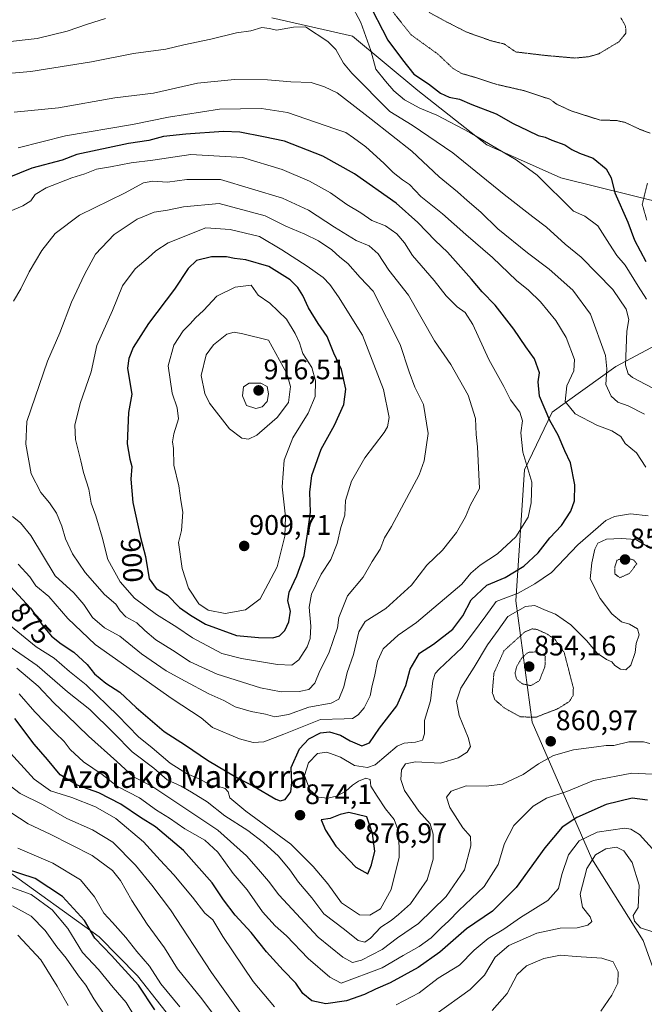
# Model space of a CAD drawing. Units: metres. Extents: x 589937 to 593363, y 4763724 to 4766083.
# Drawn here: x 591484 to 591706, y 4765083 to 4765433 of the extents above; entities that cross this region are included whole.
import ezdxf
from ezdxf.enums import TextEntityAlignment as Align

# ---------------------------------------------------------------- set-up
doc = ezdxf.new("R2010")
doc.units = ezdxf.units.M
doc.header["$MEASUREMENT"] = 0
doc.linetypes.add('TRAZOS2', pattern=[0.375, 0.25, -0.125])
for name, color, linetype, lineweight in [('Arbolado forestal CxS', 92, 'Continuous', 0), ('Carátula', 7, 'Continuous', 5), ('Curva de nivel maestra', 36, 'Continuous', 30), ('Curva de nivel normal', 36, 'Continuous', 0), ('Curva de nivel normal depresión', 36, 'TRAZOS2', 0), ('Punto de cota en terreno', 7, 'Continuous', 0), ('Rótulo de curva de nivel directora', 19, 'Continuous', 0), ('Rótulo de punto de cota en terreno', 19, 'Continuous', 0), ('Texto cartográfico', 19, 'Continuous', 0)]:
    doc.layers.add(name, color=color, linetype=linetype, lineweight=lineweight)
doc.styles.add('Arial', font='txt', dxfattribs={"height": 0.2})

# ---------------------------------------------------------------- blocks, each defined once
blk = doc.blocks.new('*U150')
at = {"layer": 'Arbolado forestal CxS', "color": 92, "linetype": 'Continuous', "lineweight": 0}
for points in [[(591573.6887, 4765433.2227, 859.8977), (591602.3625, 4765426.7129, 856.7226), (591625.5355, 4765407.4099, 853.2951), (591649.9781, 4765388.1283, 856.3659), (591676.1987, 4765376.4967, 853.7488), (591714.4435, 4765366.9693, 839.3596)], [(591722.7751, 4765323.9239, 850.194), (591695.7179, 4765309.5053, 861.481), (591673.1343, 4765293.2551, 874.0732), (591663.3163, 4765272.7707, 880.2687), (591660.2771, 4765226.3611, 864.092), (591666.0693, 4765183.2749, 861.1528), (591687.1895, 4765134.7253, 838.4147), (591700.2269, 4765114.0757, 839.6224), (591705.4427, 4765105.8159, 837.7389), (591716.0913, 4765076.1457, 843.6788)], [(591542.8573, 4765072.0057, 827.1183), (591525.9985, 4765093.3189, 825.784), (591512.4406, 4765107.0661, 825.3875), (591479.0291, 4765131.2795, 822.5178)]]:
    blk.add_polyline3d(points, dxfattribs=at)
blk = doc.blocks.new('*U176')
at = {"layer": 'Curva de nivel normal', "color": 36, "linetype": 'Continuous', "lineweight": 0}
for points in [[(591706.64, 4765333.34, 855), (591703.61, 4765338.03, 855), (591699.03, 4765345.44, 855), (591696.14, 4765348.93, 855), (591693.48, 4765352.86, 855), (591689.4, 4765359.41, 855), (591684.79, 4765362.86, 855), (591680.69, 4765364.67, 855), (591667.84, 4765377.34, 855), (591660.36, 4765382.84, 855), (591643.93, 4765392.55, 855), (591632.22, 4765398.71, 855), (591626.26, 4765401.18, 855), (591620.78, 4765404.14, 855), (591617.01, 4765407.26, 855), (591613.99, 4765410.72, 855), (591610.56, 4765414.99, 855), (591608.84, 4765421.66, 855), (591605.3, 4765431.55, 855), (591601.61, 4765438.47, 855)], [(591514.67, 4765433.02, 855), (591508.34, 4765431.02, 855), (591501.13, 4765428.52, 855), (591490.5, 4765425.94, 855), (591476.68, 4765424.38, 855)], [(591484.04, 4765193.37, 855), (591489.58, 4765186.92, 855), (591496.79, 4765179.46, 855), (591500.08, 4765176.42, 855), (591502.14, 4765173.56, 855), (591506.86, 4765169.16, 855), (591513.57, 4765164.66, 855), (591518.96, 4765160.48, 855), (591526.73, 4765156.44, 855), (591532.81, 4765152, 855), (591537.35, 4765149.17, 855), (591542.9, 4765145.45, 855), (591549.98, 4765141.46, 855), (591554.52, 4765137.2, 855), (591559.94, 4765129.57, 855), (591564.93, 4765123.74, 855), (591570.43, 4765115.94, 855), (591574.84, 4765111.06, 855), (591578.9, 4765107.46, 855), (591586.54, 4765099.41, 855), (591594.26, 4765092.78, 855), (591598.33, 4765090.61, 855), (591612.81, 4765096.12, 855), (591620.26, 4765100.5, 855), (591625.98, 4765103.68, 855), (591630.26, 4765106.73, 855), (591633.76, 4765110.32, 855), (591636.49, 4765112.76, 855), (591640.06, 4765116.43, 855), (591649.01, 4765124.92, 855), (591654.04, 4765132.81, 855), (591656.3, 4765140.25, 855), (591659.5, 4765146.61, 855), (591666.38, 4765153.53, 855), (591671.18, 4765156.37, 855), (591678.33, 4765158.68, 855), (591687.83, 4765162.57, 855), (591701.4, 4765165.13, 855), (591708.79, 4765164.83, 855)]]:
    blk.add_polyline3d(points, dxfattribs=at)
blk = doc.blocks.new('*U190')
at = {"layer": 'Curva de nivel normal', "color": 36, "linetype": 'Continuous', "lineweight": 0}
for points in [[(591709.78, 4765137.15, 845), (591704.15, 4765143.46, 845), (591701.02, 4765145.34, 845), (591698.84, 4765145.63, 845), (591689.16, 4765144.26, 845), (591682.68, 4765141.18, 845), (591678.9, 4765136.16, 845), (591676.56, 4765129.24, 845), (591675.38, 4765124.23, 845), (591671.65, 4765120.01, 845), (591661.86, 4765113.95, 845), (591655.98, 4765109.88, 845), (591650.45, 4765106.55, 845), (591645.53, 4765102.36, 845), (591640.27, 4765097.03, 845), (591632.77, 4765092.45, 845), (591625.94, 4765087.21, 845), (591617.84, 4765082.92, 845)], [(591574.62, 4765082.23, 845), (591567.11, 4765091.21, 845), (591556.28, 4765107.26, 845), (591552.78, 4765113.17, 845), (591549.98, 4765115.48, 845), (591545.58, 4765121.21, 845), (591538.99, 4765129.16, 845), (591534.15, 4765134.33, 845), (591528.15, 4765140.86, 845), (591518.34, 4765149.15, 845), (591511.19, 4765153.19, 845), (591502.75, 4765156.49, 845), (591495.18, 4765158.86, 845), (591489.4, 4765163.08, 845), (591479.8, 4765173.54, 845)]]:
    blk.add_polyline3d(points, dxfattribs=at)
blk = doc.blocks.new('*U205')
at = {"layer": 'Curva de nivel maestra', "color": 36, "linetype": 'Continuous', "lineweight": 30}
for points in [[(591706.92, 4765155.66, 850), (591701.57, 4765156.31, 850), (591692.35, 4765154.08, 850), (591681.86, 4765149.47, 850), (591676.64, 4765146.05, 850), (591670.51, 4765138.69, 850), (591660.41, 4765124.57, 850), (591651.99, 4765116.22, 850), (591642.81, 4765109.9, 850), (591633.28, 4765101.69, 850), (591625.62, 4765096.22, 850), (591615.73, 4765090.8, 850), (591610.48, 4765088.57, 850), (591606.61, 4765086.61, 850), (591600.15, 4765084.39, 850), (591592.89, 4765083.36, 850), (591587.94, 4765084.34, 850), (591584.73, 4765087, 850), (591582.26, 4765090.71, 850), (591577.74, 4765095.23, 850), (591571.8, 4765101.84, 850), (591566.35, 4765108.6, 850), (591560.68, 4765114.81, 850), (591556.54, 4765120.26, 850), (591552.57, 4765126.25, 850), (591542.39, 4765137.74, 850), (591532.38, 4765146.13, 850), (591527.14, 4765149.42, 850), (591520.09, 4765154.16, 850), (591512.28, 4765158.25, 850), (591504.62, 4765160.91, 850), (591498.62, 4765164.59, 850), (591494.12, 4765170.04, 850), (591489.45, 4765175.48, 850), (591482.53, 4765184.6, 850)], [(591607.39, 4765439.84, 850), (591614.8, 4765425.25, 850), (591620.04, 4765418.27, 850), (591624.04, 4765413.19, 850), (591629.3, 4765409.75, 850), (591633.52, 4765406.54, 850), (591636.59, 4765405.02, 850), (591640.22, 4765404.4, 850), (591644.71, 4765402.42, 850), (591653.3, 4765399.1, 850), (591659.3, 4765395.7, 850), (591664.56, 4765393.29, 850), (591668.18, 4765391.46, 850), (591670.65, 4765390.93, 850), (591673.08, 4765389.84, 850), (591677.62, 4765388.16, 850), (591680.16, 4765386.5, 850), (591682.85, 4765385.24, 850), (591687.68, 4765383.44, 850), (591692.25, 4765379.6, 850), (591694.04, 4765376.43, 850), (591695.42, 4765371.11, 850), (591700.04, 4765360.72, 850), (591702.33, 4765354.35, 850), (591706.38, 4765346.79, 850)]]:
    blk.add_polyline3d(points, dxfattribs=at)
blk = doc.blocks.new('5PATER')
at = {"layer": 'Carátula', "linetype": 'Continuous', "lineweight": 5}
h = blk.add_hatch(color=250, dxfattribs=at)
edge = h.paths.add_edge_path()
edge.add_ellipse((0, 0.01), major_axis=(-1.33, -1.34), ratio=0.999422, start_angle=0, end_angle=360)

msp = doc.modelspace()

# ---------------------------------------------------------------- linework, layer by layer
at = {"layer": 'Arbolado forestal CxS', "color": 92, "linetype": 'Continuous', "lineweight": 0}
for points in [[(591714.44, 4765366.97, 839.36), (591676.2, 4765376.5, 853.75), (591649.98, 4765388.13, 856.37), (591625.54, 4765407.41, 853.3), (591602.36, 4765426.71, 856.72), (591573.69, 4765433.22, 859.9)], [(591573.69, 4765433.22, 859.9), (591602.36, 4765426.71, 856.72), (591625.54, 4765407.41, 853.3), (591649.98, 4765388.13, 856.37), (591676.2, 4765376.5, 853.75), (591714.44, 4765366.97, 839.36)], [(591573.69, 4765433.22, 859.9), (591602.36, 4765426.71, 856.72), (591625.54, 4765407.41, 853.3), (591649.98, 4765388.13, 856.37), (591676.2, 4765376.5, 853.75), (591714.44, 4765366.97, 839.36)], [(591716.09, 4765076.15, 843.68), (591705.44, 4765105.82, 837.74), (591700.23, 4765114.08, 839.62), (591687.19, 4765134.73, 838.41), (591666.07, 4765183.27, 861.15), (591660.28, 4765226.36, 864.09), (591663.32, 4765272.77, 880.27), (591673.13, 4765293.26, 874.07), (591695.72, 4765309.51, 861.48), (591722.78, 4765323.92, 850.19)], [(591722.78, 4765323.92, 850.19), (591695.72, 4765309.51, 861.48), (591673.13, 4765293.26, 874.07), (591663.32, 4765272.77, 880.27), (591660.28, 4765226.36, 864.09), (591666.07, 4765183.27, 861.15), (591687.19, 4765134.73, 838.41), (591700.23, 4765114.08, 839.62), (591705.44, 4765105.82, 837.74), (591716.09, 4765076.15, 843.68)], [(591722.78, 4765323.92, 850.19), (591695.72, 4765309.51, 861.48), (591673.13, 4765293.26, 874.07), (591663.32, 4765272.77, 880.27), (591660.28, 4765226.36, 864.09), (591666.07, 4765183.27, 861.15), (591687.19, 4765134.73, 838.41), (591700.23, 4765114.08, 839.62), (591705.44, 4765105.82, 837.74), (591716.09, 4765076.15, 843.68)], [(591479.03, 4765131.28, 822.52), (591512.44, 4765107.07, 825.39), (591526, 4765093.32, 825.78), (591542.86, 4765072.01, 827.12)], [(591542.86, 4765072.01, 827.12), (591526, 4765093.32, 825.78), (591512.44, 4765107.07, 825.39), (591479.03, 4765131.28, 822.52)], [(591542.86, 4765072.01, 827.12), (591526, 4765093.32, 825.78), (591512.44, 4765107.07, 825.39), (591479.03, 4765131.28, 822.52)]]:
    msp.add_polyline3d(points, dxfattribs=at)
at = {"layer": 'Curva de nivel maestra', "color": 36, "linetype": 'Continuous', "lineweight": 30}
for points in [[(591556.59, 4765392.91, 875), (591543.15, 4765391.97, 875), (591535.31, 4765391.1, 875), (591530.1, 4765389.72, 875), (591522.83, 4765388.64, 875), (591504.48, 4765384.68, 875), (591499.27, 4765382.7, 875), (591488.61, 4765379.87, 875), (591471.49, 4765372.97, 875)], [(591480.98, 4765231.44, 875), (591488.12, 4765223.73, 875), (591492.58, 4765217.3, 875), (591495.55, 4765213.82, 875), (591498.93, 4765211.11, 875), (591503.46, 4765208.17, 875), (591508.18, 4765203.7, 875), (591510.74, 4765200.41, 875), (591514.81, 4765197.15, 875), (591519.75, 4765193.89, 875), (591525.6, 4765188.45, 875), (591535.5, 4765179.96, 875), (591543.08, 4765175.08, 875), (591550.83, 4765169.84, 875), (591561.01, 4765163.81, 875), (591567.38, 4765160.51, 875), (591575.07, 4765155.97, 875), (591576.67, 4765155.33, 875), (591578.42, 4765155.78, 875), (591580.41, 4765158.59, 875), (591580.8, 4765161.88, 875), (591580.54, 4765167.15, 875), (591583.56, 4765173.81, 875), (591586.78, 4765177.38, 875), (591591, 4765179.48, 875), (591594.18, 4765179.87, 875), (591598.1, 4765178.64, 875), (591601.54, 4765176.65, 875), (591605.63, 4765174.92, 875), (591608.4, 4765175.96, 875), (591611.91, 4765181.21, 875), (591618.09, 4765189.13, 875), (591621.2, 4765196.31, 875), (591622.8, 4765202.09, 875), (591626.11, 4765207.78, 875), (591631.03, 4765211.01, 875), (591637.9, 4765216.26, 875), (591641.49, 4765221.01, 875), (591644.42, 4765226.68, 875), (591650.02, 4765231.91, 875), (591656.46, 4765234.59, 875), (591663.06, 4765238.64, 875), (591668.18, 4765243.34, 875), (591672.38, 4765248.72, 875), (591676.51, 4765253.09, 875), (591679.76, 4765258.14, 875), (591681.03, 4765261.86, 875), (591681.18, 4765267.47, 875), (591679.64, 4765275.34, 875), (591677.66, 4765279.51, 875), (591675.32, 4765285.09, 875), (591672.36, 4765290.37, 875), (591668.68, 4765299.02, 875), (591668.22, 4765304.1, 875), (591668.62, 4765307.3, 875), (591666.93, 4765312.24, 875), (591663.76, 4765316.53, 875), (591659.57, 4765322.78, 875), (591652.92, 4765331.22, 875), (591648.34, 4765335.94, 875), (591644.57, 4765340.48, 875), (591635.99, 4765350.02, 875), (591631.62, 4765354.23, 875), (591625.55, 4765360.6, 875), (591617.82, 4765367.48, 875), (591603.07, 4765377.92, 875), (591591.82, 4765384.15, 875), (591578.17, 4765389.45, 875), (591570.7, 4765391.02, 875), (591562.34, 4765392.69, 875), (591556.59, 4765392.91, 875)], [(591574.05, 4765213.21, 900), (591576.4, 4765213.86, 900), (591578.26, 4765215.81, 900), (591579.73, 4765218.84, 900), (591580.3, 4765222.68, 900), (591579.44, 4765226.35, 900), (591579.83, 4765229.39, 900), (591582.55, 4765235.19, 900), (591585.16, 4765242.39, 900), (591586.27, 4765249.27, 900), (591587.42, 4765257.82, 900), (591587.22, 4765264.9, 900), (591587.87, 4765270.78, 900), (591591.2, 4765280.17, 900), (591595.92, 4765288.67, 900), (591599.28, 4765296, 900), (591599.93, 4765301.4, 900), (591598.43, 4765308.45, 900), (591595.74, 4765314.22, 900), (591593.29, 4765320.14, 900), (591590.19, 4765324.74, 900), (591586.74, 4765330.33, 900), (591584.72, 4765334.71, 900), (591582.89, 4765337.55, 900), (591580.26, 4765340.22, 900), (591572.62, 4765344.95, 900), (591564.54, 4765347.38, 900), (591560.5, 4765347.87, 900), (591557.6, 4765348.44, 900), (591552.3, 4765348.38, 900), (591547, 4765347.12, 900), (591544.01, 4765344.31, 900), (591539.19, 4765336.9, 900), (591529.91, 4765324.7, 900), (591524.55, 4765316.18, 900), (591523.03, 4765312.31, 900), (591522.55, 4765308.89, 900), (591523.34, 4765303.83, 900), (591524.1, 4765299.69, 900), (591522.88, 4765293.16, 900), (591522.38, 4765282.05, 900), (591523.32, 4765276.66, 900), (591524.02, 4765274.02, 900), (591523.73, 4765269.48, 900), (591524.39, 4765261.22, 900), (591527.07, 4765248.78, 900), (591528.88, 4765242.09, 900), (591530.24, 4765234.13, 900), (591532.71, 4765230.77, 900), (591536.64, 4765228.31, 900), (591540.91, 4765223.92, 900), (591544.91, 4765221.2, 900), (591550.12, 4765218, 900), (591561.14, 4765214.03, 900), (591568.93, 4765213.34, 900), (591574.05, 4765213.21, 900)], [(591607.75, 4765129.44, 875), (591609.1, 4765132.63, 875), (591610.22, 4765137.47, 875), (591609.37, 4765143.8, 875), (591607.35, 4765149.71, 875), (591601, 4765151.18, 875), (591598, 4765150.57, 875), (591594.35, 4765149.08, 875), (591591.16, 4765148.58, 875), (591592.74, 4765145.01, 875), (591596.44, 4765139.28, 875), (591603.5, 4765131.82, 875), (591607.75, 4765129.44, 875)], [(591532.25, 4765081.16, 825), (591526.44, 4765089.93, 825), (591516.84, 4765100.46, 825), (591510.89, 4765106.58, 825), (591507.22, 4765112.94, 825), (591499.48, 4765121.44, 825), (591489.79, 4765127.8, 825), (591479.27, 4765131.28, 825)]]:
    msp.add_polyline3d(points, dxfattribs=at)
at = {"layer": 'Curva de nivel normal', "color": 36, "linetype": 'Continuous', "lineweight": 0}
for points in [[(591478.6, 4765413.34, 860), (591488.16, 4765414.2, 860), (591509.68, 4765417.62, 860), (591524.58, 4765420.57, 860), (591536.13, 4765422.15, 860), (591542.54, 4765423.66, 860), (591552.11, 4765425.64, 860), (591561.12, 4765427.86, 860), (591566.28, 4765428.66, 860), (591570.14, 4765429.8, 860), (591572.87, 4765429.4, 860), (591575.4, 4765428.84, 860), (591581.36, 4765429.96, 860), (591585.7, 4765430.02, 860), (591593.54, 4765424.87, 860), (591596.46, 4765421.95, 860), (591599.18, 4765417.19, 860), (591602.04, 4765413.54, 860), (591615.52, 4765400.02, 860), (591623.54, 4765395.16, 860), (591637.93, 4765385.29, 860), (591656.12, 4765370.5, 860), (591666.28, 4765362.55, 860), (591671.16, 4765358.94, 860), (591677.77, 4765352.86, 860), (591683.44, 4765348.33, 860), (591694.68, 4765336.83, 860), (591699.37, 4765329.87, 860), (591700.34, 4765326.17, 860), (591699.6, 4765322.01, 860), (591699.17, 4765309.93, 860), (591700.09, 4765306.91, 860), (591701.68, 4765305.61, 860), (591711.15, 4765300.57, 860)], [(591705.91, 4765292.59, 865), (591700.16, 4765295.51, 865), (591696.44, 4765296.84, 865), (591694.03, 4765298.99, 865), (591692.18, 4765303.06, 865), (591692.49, 4765308.63, 865), (591692.1, 4765313.44, 865), (591686.79, 4765328.04, 865), (591680.44, 4765336.55, 865), (591672.08, 4765344, 865), (591664.36, 4765349.77, 865), (591653.83, 4765358.36, 865), (591647.84, 4765364.28, 865), (591642.96, 4765368.4, 865), (591639.52, 4765371.52, 865), (591633.03, 4765376.78, 865), (591623.37, 4765385.87, 865), (591608.89, 4765397.22, 865), (591602.03, 4765402.53, 865), (591596.94, 4765406.6, 865), (591592.38, 4765408.72, 865), (591587.68, 4765410.26, 865), (591580.46, 4765410.46, 865), (591572.13, 4765411.19, 865), (591560.45, 4765411.39, 865), (591547.34, 4765410, 865), (591531.67, 4765406.48, 865), (591518, 4765404.78, 865), (591497.98, 4765401.23, 865), (591482.34, 4765399.79, 865)], [(591706.34, 4765273.81, 870), (591703.06, 4765278.88, 870), (591699.04, 4765282.21, 870), (591697.49, 4765284.67, 870), (591694.32, 4765286.72, 870), (591689.01, 4765288.71, 870), (591681.36, 4765292.68, 870), (591677.72, 4765297.03, 870), (591678.32, 4765302.67, 870), (591680.81, 4765308, 870), (591681.02, 4765312, 870), (591678.06, 4765319.78, 870), (591674.44, 4765325.85, 870), (591669.07, 4765332.41, 870), (591664.72, 4765336.53, 870), (591660.46, 4765340, 870), (591652.04, 4765348.18, 870), (591642.52, 4765356.38, 870), (591634.2, 4765363.63, 870), (591626.59, 4765369.79, 870), (591622.6, 4765374.05, 870), (591620.01, 4765375.76, 870), (591616.7, 4765378.34, 870), (591613.46, 4765381.7, 870), (591607.04, 4765387.48, 870), (591602.7, 4765390.66, 870), (591600, 4765392.55, 870), (591596, 4765393.89, 870), (591579.32, 4765399.64, 870), (591570.02, 4765401.06, 870), (591555.16, 4765400.76, 870), (591537, 4765397.93, 870), (591524.24, 4765395.35, 870), (591500.5, 4765391.3, 870), (591483.68, 4765387.14, 870)], [(591567.11, 4765176.07, 880), (591570.86, 4765176.34, 880), (591578, 4765179.08, 880), (591591, 4765184.23, 880), (591599.33, 4765184.45, 880), (591602.33, 4765184.62, 880), (591604.33, 4765185.91, 880), (591606.43, 4765188.42, 880), (591608.54, 4765192.57, 880), (591609.3, 4765196.35, 880), (591610.15, 4765199.48, 880), (591611.17, 4765204.92, 880), (591613.18, 4765209.3, 880), (591618.54, 4765214.19, 880), (591625.05, 4765218.59, 880), (591641.06, 4765232.31, 880), (591644.35, 4765236.15, 880), (591647.6, 4765238.96, 880), (591653.79, 4765243.01, 880), (591660.3, 4765249.01, 880), (591664.68, 4765256.01, 880), (591665.69, 4765261.13, 880), (591665.9, 4765268.4, 880), (591662.71, 4765279.06, 880), (591662.01, 4765285.94, 880), (591662.6, 4765290.27, 880), (591661.68, 4765293.27, 880), (591658.32, 4765297.66, 880), (591656.04, 4765302.38, 880), (591650.68, 4765312.02, 880), (591645.01, 4765324.35, 880), (591642.26, 4765328.6, 880), (591639.42, 4765330.61, 880), (591635.54, 4765334.57, 880), (591631.28, 4765339.96, 880), (591623.64, 4765348.93, 880), (591620.72, 4765353.39, 880), (591618.1, 4765356.62, 880), (591614.06, 4765359.44, 880), (591609.14, 4765361.33, 880), (591605.33, 4765364, 880), (591600.28, 4765366.96, 880), (591594.46, 4765371.13, 880), (591587.07, 4765375.31, 880), (591577.39, 4765379.44, 880), (591563.34, 4765383.66, 880), (591544.96, 4765384.78, 880), (591531.49, 4765382.72, 880), (591523.8, 4765381.77, 880), (591516.44, 4765380.34, 880), (591511.47, 4765379.46, 880), (591507.42, 4765377.83, 880), (591502.76, 4765376.4, 880), (591493.66, 4765372.86, 880), (591489.8, 4765370.54, 880), (591488.22, 4765368.32, 880), (591485.34, 4765366.45, 880), (591480.69, 4765364.47, 880)], [(591574.76, 4765185.18, 885), (591579.63, 4765186.03, 885), (591586.83, 4765188.57, 885), (591594.81, 4765190.02, 885), (591597.44, 4765191.46, 885), (591599.22, 4765195.81, 885), (591600.38, 4765200.88, 885), (591602.62, 4765207.35, 885), (591604.52, 4765215.35, 885), (591606.8, 4765219.01, 885), (591614.09, 4765223.63, 885), (591623.22, 4765231.92, 885), (591628.66, 4765238.95, 885), (591634.19, 4765244.33, 885), (591639.2, 4765250.56, 885), (591642.45, 4765256.19, 885), (591644.16, 4765260.37, 885), (591647.42, 4765266.19, 885), (591646.7, 4765281, 885), (591646.2, 4765285.35, 885), (591645.96, 4765291.03, 885), (591643.36, 4765299.37, 885), (591637.2, 4765310.21, 885), (591631.44, 4765318.58, 885), (591622.24, 4765334.76, 885), (591615.24, 4765343.73, 885), (591611.44, 4765349.48, 885), (591608.2, 4765352.29, 885), (591603.62, 4765354.22, 885), (591595.91, 4765358.92, 885), (591586.72, 4765364.98, 885), (591577.44, 4765369.26, 885), (591555.52, 4765375.85, 885), (591543.58, 4765375.88, 885), (591536.74, 4765374.93, 885), (591531.52, 4765375.23, 885), (591528.14, 4765374.7, 885), (591521.46, 4765371.02, 885), (591505.5, 4765363.24, 885), (591496.88, 4765356.74, 885), (591492.17, 4765350.61, 885), (591487.66, 4765343.07, 885), (591484.72, 4765337, 885), (591482.05, 4765332.67, 885)], [(591577.01, 4765194.04, 890), (591583.43, 4765194.11, 890), (591586.82, 4765194.9, 890), (591588.92, 4765197.08, 890), (591590.79, 4765201.45, 890), (591593.96, 4765207.71, 890), (591597.04, 4765216.75, 890), (591597.5, 4765220.45, 890), (591600.5, 4765228.12, 890), (591606.13, 4765234.68, 890), (591609.33, 4765240.35, 890), (591612.16, 4765244.68, 890), (591613.68, 4765248.68, 890), (591616.18, 4765252.68, 890), (591625.99, 4765271.01, 890), (591627.7, 4765276.07, 890), (591629.2, 4765285.67, 890), (591627.45, 4765295.97, 890), (591624.45, 4765302.21, 890), (591622.42, 4765307.64, 890), (591619.28, 4765317.3, 890), (591609.62, 4765336.18, 890), (591605.09, 4765341.02, 890), (591600.68, 4765346.08, 890), (591597.81, 4765348.32, 890), (591595.01, 4765350.84, 890), (591590.25, 4765354.04, 890), (591585.4, 4765356.46, 890), (591578.62, 4765359.28, 890), (591571.34, 4765362.94, 890), (591554.97, 4765367.3, 890), (591542.34, 4765366.21, 890), (591536.67, 4765364.98, 890), (591532.01, 4765364.22, 890), (591525.88, 4765361.79, 890), (591517.83, 4765356.39, 890), (591511.1, 4765349.4, 890), (591507.21, 4765342.1, 890), (591502.59, 4765332.34, 890), (591498.55, 4765321.44, 890), (591494.09, 4765311.42, 890), (591486.75, 4765290, 890), (591486.49, 4765281.96, 890), (591488.36, 4765271.41, 890), (591491.74, 4765264.75, 890), (591494.82, 4765261.16, 890), (591497.26, 4765257.42, 890), (591499.16, 4765252.82, 890), (591500.49, 4765248.33, 890), (591502.96, 4765242.97, 890), (591507.44, 4765236.44, 890), (591514.29, 4765228.63, 890), (591518.4, 4765225.18, 890), (591519.88, 4765222.78, 890), (591521.92, 4765220.68, 890), (591525.82, 4765218.52, 890), (591528.64, 4765215.76, 890), (591532.6, 4765212.47, 890), (591538.48, 4765208.8, 890), (591544.72, 4765204.64, 890), (591554.34, 4765200.36, 890), (591569.67, 4765195.48, 890), (591577.01, 4765194.04, 890)], [(591580.84, 4765203.48, 895), (591583.3, 4765205.44, 895), (591586.22, 4765210.01, 895), (591587.27, 4765213.01, 895), (591587.58, 4765217.4, 895), (591586.97, 4765224.05, 895), (591587.83, 4765228.69, 895), (591591.2, 4765235.84, 895), (591594.69, 4765241.01, 895), (591596.89, 4765246.68, 895), (591598.15, 4765252.32, 895), (591599.64, 4765256.72, 895), (591599.82, 4765261.97, 895), (591601.91, 4765268.84, 895), (591606.73, 4765277.1, 895), (591613.54, 4765286.06, 895), (591614.72, 4765288.07, 895), (591615.28, 4765291.45, 895), (591613.28, 4765301.33, 895), (591605.92, 4765320.59, 895), (591597.3, 4765334.22, 895), (591594.31, 4765338.64, 895), (591591.87, 4765341.02, 895), (591586.21, 4765345.11, 895), (591577.29, 4765350.92, 895), (591569.38, 4765355.58, 895), (591558.93, 4765358.05, 895), (591550.34, 4765358.67, 895), (591536.96, 4765353.35, 895), (591532.51, 4765350.58, 895), (591529.84, 4765348, 895), (591525.28, 4765344.2, 895), (591520.79, 4765338.12, 895), (591517.2, 4765329.42, 895), (591511.68, 4765316.89, 895), (591509.63, 4765307.6, 895), (591505.77, 4765296.39, 895), (591503.82, 4765288.62, 895), (591504, 4765283.55, 895), (591505.93, 4765276.04, 895), (591506.9, 4765271.83, 895), (591508.74, 4765265.91, 895), (591509.56, 4765260.94, 895), (591511.22, 4765256.51, 895), (591513.46, 4765248.9, 895), (591515.57, 4765241.02, 895), (591519.9, 4765233.05, 895), (591525.04, 4765227.29, 895), (591532.78, 4765221.51, 895), (591539.99, 4765216.98, 895), (591545.57, 4765213.16, 895), (591556.01, 4765207.65, 895), (591562.95, 4765205.92, 895), (591575.77, 4765203.73, 895), (591580.84, 4765203.48, 895)], [(591557.2, 4765221.84, 905), (591564.41, 4765223.12, 905), (591569.51, 4765227.01, 905), (591572.46, 4765232.35, 905), (591575.65, 4765238.42, 905), (591578.3, 4765249.32, 905), (591578.57, 4765256.19, 905), (591577.42, 4765266.74, 905), (591578.13, 4765276.27, 905), (591581.12, 4765284.18, 905), (591586.61, 4765292.93, 905), (591589.09, 4765298.86, 905), (591589.22, 4765304.37, 905), (591587.91, 4765309.08, 905), (591584.72, 4765314.05, 905), (591583.56, 4765317.93, 905), (591582, 4765321.16, 905), (591578.96, 4765326.33, 905), (591573.04, 4765332.02, 905), (591568.88, 4765334.84, 905), (591566.34, 4765338.36, 905), (591560.71, 4765337.6, 905), (591554.16, 4765334.5, 905), (591549.48, 4765329.35, 905), (591546.62, 4765326.73, 905), (591544.78, 4765324.68, 905), (591542.2, 4765322.1, 905), (591539, 4765317.04, 905), (591536.92, 4765309.77, 905), (591538.31, 4765300.02, 905), (591540.16, 4765294.8, 905), (591540.56, 4765290.89, 905), (591538.95, 4765285.61, 905), (591538.48, 4765282.81, 905), (591538.77, 4765280.42, 905), (591539, 4765274.44, 905), (591540.76, 4765267.16, 905), (591541.43, 4765261.95, 905), (591542.09, 4765257.83, 905), (591541.63, 4765251.35, 905), (591540.58, 4765247.01, 905), (591541.86, 4765237.82, 905), (591544.17, 4765230.85, 905), (591547.78, 4765225.27, 905), (591551.08, 4765223.01, 905), (591557.2, 4765221.84, 905)], [(591565.38, 4765283.74, 910), (591568.36, 4765285.14, 910), (591572.02, 4765288.34, 910), (591575.65, 4765291.34, 910), (591579.65, 4765296.67, 910), (591580.38, 4765302.34, 910), (591579.03, 4765306.99, 910), (591572.48, 4765318.81, 910), (591563.39, 4765321.13, 910), (591560.33, 4765321.63, 910), (591557.74, 4765321.01, 910), (591553.06, 4765317.18, 910), (591550.45, 4765313.67, 910), (591548.66, 4765306.34, 910), (591549.97, 4765299.95, 910), (591551.62, 4765296.54, 910), (591558.71, 4765287.32, 910), (591563.02, 4765284.02, 910), (591565.38, 4765283.74, 910)], [(591568.01, 4765294.59, 915), (591570.3, 4765295.2, 915), (591572.03, 4765297.06, 915), (591572.58, 4765299.85, 915), (591572.04, 4765302.37, 915), (591569.79, 4765303.6, 915), (591565.62, 4765303.54, 915), (591563.62, 4765302.23, 915), (591563.26, 4765299.13, 915), (591564.77, 4765295.7, 915), (591568.01, 4765294.59, 915)], [(591490.14, 4765210.04, 870), (591496.44, 4765206.01, 870), (591501.98, 4765201.3, 870), (591507.85, 4765196.52, 870), (591519.02, 4765185.7, 870), (591526.38, 4765178.06, 870), (591531.22, 4765174.23, 870), (591537.63, 4765168.79, 870), (591543.42, 4765165.02, 870), (591548.42, 4765162.92, 870), (591551.9, 4765160.92, 870), (591554.5, 4765160.52, 870), (591557.1, 4765159.78, 870), (591558.17, 4765158.52, 870), (591558.77, 4765156.46, 870), (591564.44, 4765151.65, 870), (591580.41, 4765140.04, 870), (591588.4, 4765132.04, 870), (591593.57, 4765125.89, 870), (591598.44, 4765119.18, 870), (591604.84, 4765114.96, 870), (591608.44, 4765114.74, 870), (591612.26, 4765117.08, 870), (591616.07, 4765123.85, 870), (591618.92, 4765135.32, 870), (591618.71, 4765144.22, 870), (591617.05, 4765148.71, 870), (591614.04, 4765152.56, 870), (591611.05, 4765157.08, 870), (591608.86, 4765160.56, 870), (591608.57, 4765162.93, 870), (591607.08, 4765163.39, 870), (591604.49, 4765162.4, 870), (591602.32, 4765160.96, 870), (591599.99, 4765158.8, 870), (591596.68, 4765157.05, 870), (591593.62, 4765156.32, 870), (591590.17, 4765156.72, 870), (591587.23, 4765159.3, 870), (591585.34, 4765164.39, 870), (591586.68, 4765168.83, 870), (591589.89, 4765172.12, 870), (591593.21, 4765172.68, 870), (591598.06, 4765170.83, 870), (591603, 4765167.91, 870), (591607.69, 4765167.24, 870), (591610.33, 4765168.16, 870), (591618.19, 4765174.81, 870), (591620.66, 4765175.88, 870), (591624.66, 4765176.18, 870), (591627.21, 4765176.89, 870), (591627.91, 4765179.13, 870), (591627.82, 4765183.82, 870), (591629.96, 4765190.87, 870), (591630.8, 4765197.97, 870), (591631.65, 4765200.53, 870), (591633.1, 4765202.08, 870), (591641.06, 4765209.68, 870), (591645.24, 4765215.11, 870), (591649.63, 4765221.05, 870), (591653.27, 4765226.11, 870), (591661.07, 4765229.01, 870), (591666.97, 4765232.35, 870), (591672.89, 4765236.35, 870), (591682.3, 4765246.25, 870), (591692.16, 4765254.79, 870), (591695.25, 4765256.22, 870), (591700.9, 4765257.16, 870), (591707.16, 4765256.47, 870)], [(591481.72, 4765256.27, 885), (591484.58, 4765254.06, 885), (591488.24, 4765249.54, 885), (591496.9, 4765235.24, 885), (591503.48, 4765229.16, 885), (591507.06, 4765225.06, 885), (591510.08, 4765220.42, 885), (591514.3, 4765216.8, 885), (591519.79, 4765213.79, 885), (591527.5, 4765207.57, 885), (591536.21, 4765201.46, 885), (591543.01, 4765197.88, 885), (591551.41, 4765193.29, 885), (591556.69, 4765191, 885), (591560.72, 4765188.73, 885), (591566.38, 4765187.05, 885), (591571.43, 4765186.12, 885), (591574.76, 4765185.18, 885)], [(591481.23, 4765209.72, 865), (591490.44, 4765203.34, 865), (591501.22, 4765194.02, 865), (591509.11, 4765187.78, 865), (591517.61, 4765179.43, 865), (591524.19, 4765172.7, 865), (591531.81, 4765166.98, 865), (591536.55, 4765162.82, 865), (591541.6, 4765160.58, 865), (591545.26, 4765158.44, 865), (591550.8, 4765155.02, 865), (591557.06, 4765150.1, 865), (591565.18, 4765144.79, 865), (591570.72, 4765140.56, 865), (591576.04, 4765135.68, 865), (591580.08, 4765130.92, 865), (591583.19, 4765126.54, 865), (591587.88, 4765120.91, 865), (591592.16, 4765115.3, 865), (591599.53, 4765109.66, 865), (591604.38, 4765105.84, 865), (591606.67, 4765105.24, 865), (591608.73, 4765106.67, 865), (591612.33, 4765110.54, 865), (591616, 4765112.9, 865), (591618.66, 4765115.02, 865), (591622.92, 4765118.85, 865), (591628.82, 4765127.32, 865), (591630.92, 4765134.61, 865), (591630.9, 4765143.59, 865), (591629.83, 4765147.22, 865), (591625.83, 4765151.64, 865), (591620.82, 4765159.05, 865), (591619.44, 4765162.95, 865), (591619.76, 4765166.36, 865), (591621.07, 4765168.51, 865), (591624.72, 4765169.21, 865), (591633.5, 4765168.75, 865), (591639.86, 4765170.58, 865), (591643.03, 4765172.68, 865), (591644.22, 4765174.65, 865), (591643.41, 4765177.89, 865), (591640.12, 4765185.65, 865), (591639.22, 4765190.68, 865), (591640.74, 4765195.35, 865), (591645.54, 4765202.81, 865), (591650.23, 4765210.71, 865), (591654, 4765215.91, 865), (591657.4, 4765220.79, 865), (591663.64, 4765224.37, 865), (591666.96, 4765224.64, 865), (591670.46, 4765223.14, 865), (591674.29, 4765221.64, 865), (591679.81, 4765217.82, 865), (591685.29, 4765212.31, 865), (591689.09, 4765207.77, 865), (591692.44, 4765205.47, 865), (591694.3, 4765204.66, 865), (591695.35, 4765203.38, 865), (591697.39, 4765202.08, 865), (591699.29, 4765201.86, 865), (591701.07, 4765203.51, 865), (591702.55, 4765208.05, 865), (591702.94, 4765211.17, 865), (591704.05, 4765214.32, 865), (591703.4, 4765216.37, 865), (591700.54, 4765218.1, 865), (591697.79, 4765218.89, 865), (591694.27, 4765221.72, 865), (591690.18, 4765227.12, 865), (591686.66, 4765234.19, 865), (591687.24, 4765239.83, 865), (591688.29, 4765244.67, 865), (591689.4, 4765246.8, 865), (591692.46, 4765248.27, 865), (591697.66, 4765248.42, 865), (591702.79, 4765248.06, 865), (591708.2, 4765244.86, 865)], [(591483.72, 4765239.37, 880), (591487.81, 4765234.9, 880), (591490.03, 4765231.7, 880), (591494.56, 4765227.9, 880), (591501.32, 4765220.11, 880), (591511, 4765210.9, 880), (591538.36, 4765191.59, 880), (591548.67, 4765184.83, 880), (591552.66, 4765181.34, 880), (591562.2, 4765177.37, 880), (591567.11, 4765176.07, 880)], [(591481.05, 4765217.44, 870), (591490.14, 4765210.04, 870)], [(591707.76, 4765175.74, 860), (591705.54, 4765176.35, 860), (591700.32, 4765176.25, 860), (591694.99, 4765175, 860), (591692.28, 4765175, 860), (591688.85, 4765174.48, 860), (591680.77, 4765173.52, 860), (591673.58, 4765171.44, 860), (591668.35, 4765168.5, 860), (591662.91, 4765164.69, 860), (591655.54, 4765161.31, 860), (591649.75, 4765160.6, 860), (591642.69, 4765160.68, 860), (591637.29, 4765158.78, 860), (591635.67, 4765156.61, 860), (591636.82, 4765153, 860), (591641.5, 4765145.83, 860), (591644.15, 4765142.66, 860), (591644.33, 4765139.36, 860), (591642.06, 4765130.87, 860), (591635.55, 4765121.4, 860), (591625.79, 4765111.87, 860), (591618.34, 4765106.69, 860), (591612.84, 4765102.58, 860), (591605.56, 4765098.77, 860), (591602.34, 4765098.04, 860), (591598.93, 4765099.89, 860), (591590.16, 4765107.02, 860), (591576.19, 4765122.02, 860), (591572.56, 4765126.91, 860), (591568.93, 4765130.97, 860), (591564.76, 4765135.86, 860), (591554.6, 4765144.97, 860), (591531.16, 4765160.52, 860), (591524.63, 4765163.88, 860), (591518.76, 4765169.3, 860), (591508.65, 4765178.31, 860), (591501.04, 4765185.8, 860), (591496.4, 4765190.12, 860), (591490.77, 4765196.08, 860), (591483.26, 4765202.42, 860)], [(591565.28, 4765076.18, 840), (591552.36, 4765094.4, 840), (591537.7, 4765116.69, 840), (591531.12, 4765125.47, 840), (591525.38, 4765132.52, 840), (591517.25, 4765140.72, 840), (591510.06, 4765145.13, 840), (591500.97, 4765149.12, 840), (591492.32, 4765154.07, 840), (591484.4, 4765158.02, 840), (591477.35, 4765163.43, 840)], [(591555.54, 4765076.22, 835), (591548.9, 4765085.06, 835), (591540.26, 4765095.69, 835), (591535.66, 4765103.18, 835), (591529.54, 4765111.54, 835), (591524, 4765120.02, 835), (591520.06, 4765127.08, 835), (591517.24, 4765130.67, 835), (591509.96, 4765135.94, 835), (591495.1, 4765143.52, 835), (591487.21, 4765147.23, 835), (591472.5, 4765156.73, 835)], [(591541.07, 4765082.29, 830), (591534.37, 4765090.46, 830), (591530.26, 4765096.71, 830), (591525.84, 4765101.86, 830), (591521.88, 4765106.89, 830), (591517.14, 4765112.16, 830), (591514.12, 4765115.47, 830), (591510.8, 4765121.26, 830), (591505.79, 4765127.32, 830), (591495.97, 4765133.28, 830), (591483.57, 4765138.59, 830)], [(591709.25, 4765108.79, 840), (591704.48, 4765110.34, 840), (591702.33, 4765112.7, 840), (591701.91, 4765114.69, 840), (591703.65, 4765117.53, 840), (591703.96, 4765125.41, 840), (591701.56, 4765133.48, 840), (591698.54, 4765137.58, 840), (591695.96, 4765138.88, 840), (591692.2, 4765138.39, 840), (591688.51, 4765136.19, 840), (591685.5, 4765131.32, 840), (591683.03, 4765122.22, 840), (591683.93, 4765117.63, 840), (591686.65, 4765114.15, 840), (591687.26, 4765112.6, 840), (591685.86, 4765111.28, 840), (591682, 4765110.26, 840), (591676, 4765110.13, 840), (591667.66, 4765108.46, 840), (591657.78, 4765104.04, 840), (591652.91, 4765099.84, 840), (591649.2, 4765093.55, 840), (591644.1, 4765088.42, 840), (591631.87, 4765079.67, 840)], [(591528.21, 4765073.65, 820), (591521.98, 4765083.86, 820), (591517.41, 4765089.18, 820), (591512.21, 4765095.51, 820), (591506.54, 4765101.6, 820), (591501.3, 4765110.04, 820), (591495.84, 4765116.72, 820), (591488.39, 4765122.14, 820), (591481.53, 4765124.56, 820)], [(591514.7, 4765078.98, 815), (591510.52, 4765085.08, 815), (591507.68, 4765089.94, 815), (591505.12, 4765093.28, 815), (591500.76, 4765099.53, 815), (591497.46, 4765103.51, 815), (591493.27, 4765109.39, 815), (591488.36, 4765114.42, 815), (591481.74, 4765118.08, 815)], [(591501.45, 4765082.79, 810), (591497.6, 4765089.6, 810), (591491.71, 4765098.91, 810), (591483.6, 4765107.71, 810)], [(591690.39, 4765080.68, 835), (591694.31, 4765086.38, 835), (591696.42, 4765090.69, 835), (591696.57, 4765094.69, 835), (591694.78, 4765098.19, 835), (591690.74, 4765099.58, 835), (591681.7, 4765100.09, 835), (591676.16, 4765100.56, 835), (591670.18, 4765099.36, 835), (591664.01, 4765096.85, 835), (591660.74, 4765093.69, 835), (591657.24, 4765087.02, 835), (591651.91, 4765081.02, 835)]]:
    msp.add_polyline3d(points, dxfattribs=at)
at = {"layer": 'Curva de nivel normal depresión', "color": 36, "linetype": 'TRAZOS2', "lineweight": 0}
for points in [[(591707.96, 4765392.3, 845), (591704.29, 4765393.63, 845), (591699.03, 4765396.11, 845), (591695.86, 4765396.81, 845), (591690.18, 4765396.91, 845), (591679.87, 4765400.2, 845), (591674.65, 4765402.64, 845), (591672.36, 4765404.38, 845), (591669.67, 4765405.2, 845), (591663.45, 4765407.31, 845), (591653.47, 4765409.6, 845), (591645.27, 4765412.26, 845), (591641.11, 4765413.44, 845), (591637.95, 4765415.28, 845), (591632.65, 4765420.31, 845), (591623.14, 4765427.15, 845), (591616.42, 4765435.63, 845)], [(591629.46, 4765435.18, 840), (591634.94, 4765432.19, 840), (591642.66, 4765428.21, 840), (591651.36, 4765425.11, 840), (591656.12, 4765423.94, 840), (591660.25, 4765421.11, 840), (591671.21, 4765419.82, 840), (591681.22, 4765418.95, 840)], [(591681.22, 4765418.95, 840), (591686, 4765419.4, 840), (591689.66, 4765420.42, 840), (591696.85, 4765424.74, 840), (591699.3, 4765427.74, 840), (591699.2, 4765430.2, 840), (591697.53, 4765433.21, 840)], [(591706.72, 4765361.39, 845), (591705.11, 4765367.08, 845), (591706.97, 4765374.69, 845)], [(591697.14, 4765234.54, 860), (591700.59, 4765236.07, 860), (591703.13, 4765239.49, 860), (591702.12, 4765240.74, 860), (591698.96, 4765241.98, 860), (591696.14, 4765240.7, 860), (591695.39, 4765238.5, 860), (591695.43, 4765235.87, 860), (591697.14, 4765234.54, 860)], [(591667.32, 4765185, 860), (591675.22, 4765188.08, 860), (591679.28, 4765190.63, 860), (591680.58, 4765192.78, 860), (591680.67, 4765195.4, 860), (591677.41, 4765208.01, 860), (591674.17, 4765212.66, 860), (591671.14, 4765214.68, 860), (591667.63, 4765216.21, 860), (591666.04, 4765216.39, 860), (591663.37, 4765215.25, 860), (591656.06, 4765208.62, 860), (591652.49, 4765200.68, 860), (591651.92, 4765193.83, 860), (591652.84, 4765191.2, 860), (591656.37, 4765188.2, 860), (591661.9, 4765185.18, 860), (591667.32, 4765185, 860)], [(591665.6, 4765196.25, 855), (591668.59, 4765197.96, 855), (591670.59, 4765203, 855), (591670.73, 4765206.68, 855), (591667.59, 4765208.24, 855), (591664.6, 4765208.05, 855), (591662.33, 4765205.99, 855), (591660.58, 4765203.08, 855), (591659.97, 4765200.69, 855), (591660.49, 4765198.58, 855), (591662.54, 4765196.88, 855), (591665.6, 4765196.25, 855)]]:
    msp.add_polyline3d(points, dxfattribs=at)

# ---------------------------------------------------------------- block references
at = {"layer": 'Arbolado forestal CxS', "color": 92, "linetype": 'Continuous', "lineweight": 0}
msp.add_blockref('*U150', (0, 0), dxfattribs=at)
at = {"layer": 'Curva de nivel maestra', "color": 36, "linetype": 'Continuous', "lineweight": 30}
msp.add_blockref('*U205', (0, 0), dxfattribs=at)
at = {"layer": 'Curva de nivel normal', "color": 36, "linetype": 'Continuous', "lineweight": 0}
for name in ['*U190', '*U176']:
    msp.add_blockref(name, (0, 0), dxfattribs=at)
at = {"layer": 'Punto de cota en terreno', "linetype": 'Continuous', "lineweight": 0}
for p in [(591569, 4765301, 916.51), (591563.9, 4765245.81, 909.71), (591699, 4765241, 858.38), (591665, 4765203, 854.16), (591672.64, 4765176.49, 860.97), (591583.71, 4765150.26, 874.1), (591605, 4765147, 876.97)]:
    msp.add_blockref('5PATER', p, dxfattribs=at)

# ---------------------------------------------------------------- texts
at = {"layer": 'Rótulo de curva de nivel directora', "color": 19, "linetype": 'Continuous', "lineweight": 0, "style": 'Arial'}
for s, rotation, p in [('900', -85.8837, (591524.1, 4765240.77)), ('875', -47.1982, (591488.29, 4765218.37))]:
    msp.add_text(s, height=7, rotation=rotation, dxfattribs=at).set_placement(p, align=Align.MIDDLE_CENTER)
at = {"layer": 'Rótulo de punto de cota en terreno', "color": 19, "linetype": 'Continuous', "lineweight": 0, "style": 'Arial'}
for s, p in [('916,51', (591570.76, 4765302.76)), ('909,71', (591565.66, 4765247.57)), ('858,38', (591700.76, 4765242.76)), ('854,16', (591666.76, 4765204.76)), ('860,97', (591674.4, 4765178.25)), ('874,1', (591585.47, 4765152.02)), ('876,97', (591606.76, 4765138.23))]:
    msp.add_text(s, height=7, dxfattribs=at).set_placement(p, align=Align.BOTTOM_LEFT)
at = {"layer": 'Texto cartográfico', "color": 19, "linetype": 'Continuous', "lineweight": 0, "style": 'Arial'}
msp.add_text('Azolako Malkorra', height=8, dxfattribs=at).set_placement((591542.35, 4765163.95), align=Align.MIDDLE_CENTER)

doc.saveas('drawing.dxf')
